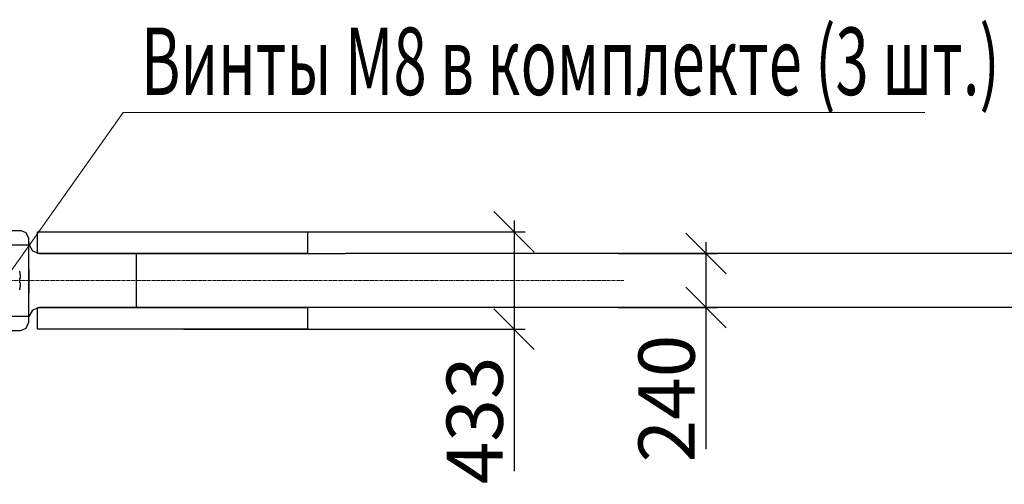
# Model space of a CAD drawing. Units: millimetres. Extents: x -122999 to -19356, y 658 to 58520.
# Drawn here: x -89780 to -85401, y 37801 to 39865 of the extents above; entities that cross this region are included whole.
import ezdxf

# ---------------------------------------------------------------- set-up
doc = ezdxf.new("R2010")
doc.units = ezdxf.units.MM
doc.header["$MEASUREMENT"] = 0
doc.linetypes.add('CENTER2', pattern=[1.125, 0.75, -0.125, 0.125, -0.125])
for name, color, linetype in [('0S-Const1', 7, 'Continuous'), ('Размеры', 151, 'Continuous'), ('Размеры @ 100 (2)', 151, 'Continuous')]:
    doc.layers.add(name, color=color, linetype=linetype)
doc.layers.add('3', color=6, linetype='Continuous', lineweight=18)
doc.layers.add('AXIS', color=7, linetype='Continuous', lineweight=30)
doc.styles.get("Standard").update_dxf_attribs({"font": 'isocpeur.ttf', "width": 0.7})
doc.dimstyles.new('An', dxfattribs={"dimtxt": 2.5, "dimasz": 1.8, "dimexe": 0.5, "dimexo": 0.5, "dimgap": 0.5, "dimtad": 1, "dimdec": 0, "dimzin": 0, "dimdsep": 46, "dimtxsty": 'Standard', "dimblk": 'OBLIQUE', "dimcen": 0.09, "dimdle": 0.5, "dimclrd": 4, "dimclre": 4, "dimclrt": 112, "dimadec": 0, "dimazin": 0, "dimtfac": 1, "dimtdec": 0, "dimtofl": 0, "dimtmove": 0, "dimatfit": 3, "dimldrblk": 'NONE', "dimfxl": 1, "dimtolj": 1, "dimtzin": 0, "dimarcsym": 0})

# ---------------------------------------------------------------- blocks, each defined once
blk = doc.blocks.new('238257')
for points in [[(-9.25, -0.49), (-9.25, -16.49)], [(9.25, -0.49), (9.25, -16.49)], [(-6.6, -12.99), (-6.6, -17.99)], [(6.6, -12.99), (6.6, -17.99)], [(-9.25, -16.49), (-8.81, -17.55), (-7.75, -17.99)], [(-7.75, -17.99), (7.75, -17.99)], [(-5, -239.6), (-5, -76.72), (-5, -19.99), (-5.48, -18.69), (-6.69, -18.01)], [(2, -17.99), (-2.33, -17.99)], [(6.69, -18.01), (5.48, -18.69), (5, -19.99), (5, -76.72)], [(7, -17.99), (6.69, -18.01)], [(7.75, -17.99), (8.81, -17.55), (9.25, -16.49)], [(5, -19.64), (9, -19.64), (9, -69.64), (5, -69.64), (5, -19.64)], [(-5, -37.99), (5, -37.99)], [(5, -62.93), (5, -51.93)], [(4.5, -240), (5, -239.5), (5, -76.72)]]:
    blk.add_lwpolyline(points)
blk.add_lwpolyline([(-9.03, -19.64), (-5.03, -19.64), (-5.03, -69.64), (-9.03, -69.64)], close=True)
blk = doc.blocks.new('_Oblique')
at = {"color": 0, "linetype": 'ByBlock', "lineweight": -2}
blk.add_line((-0.5, -0.5), (0.5, 0.5), dxfattribs=at)
blk = doc.blocks.new('*D4146')
at = {"layer": 'Defpoints', "color": 0, "transparency": 16777216}
for p in [(-89100.6, 38922.7), (-89100.6, 38490), (-87581.1, 38490)]:
    blk.add_point(p, dxfattribs=at)
at = {"layer": 'Размеры', "color": 4, "lineweight": -2, "transparency": 16777216}
for p, q in [((-87581.1, 38972.7), (-87581.1, 38490)), ((-89050.6, 38922.7), (-87531.1, 38922.7)), ((-89050.6, 38490), (-87531.1, 38490)), ((-87581.1, 38490), (-87581.1, 37860))]:
    blk.add_line(p, q, dxfattribs=at)
at = {"layer": 'Размеры', "color": 4, "lineweight": -2, "transparency": 16777216, "xscale": 180, "yscale": 180, "zscale": 180}
for p, rotation in [((-87581.1, 38922.7), 90), ((-87581.1, 38490), 270)]:
    blk.add_blockref('_Oblique', p, dxfattribs=dict(at, rotation=rotation))
at = {"layer": 'Размеры', "color": 112, "transparency": 16777216, "insert": (-87756.1, 38085), "char_height": 250, "attachment_point": 5, "rotation": 90}
blk.add_mtext('\\A1;433', dxfattribs=at)
blk = doc.blocks.new('_None')
blk = doc.blocks.new('*D4147')
at = {"layer": 'Defpoints', "color": 0, "transparency": 16777216}
for p in [(-87167.5, 38826.7), (-87167.5, 38586.7), (-86727.8, 38586.7)]:
    blk.add_point(p, dxfattribs=at)
at = {"layer": 'Размеры', "color": 4, "lineweight": -2, "transparency": 16777216}
for p, q in [((-86727.8, 38876.7), (-86727.8, 38586.7)), ((-87117.5, 38826.7), (-86677.8, 38826.7)), ((-87117.5, 38586.7), (-86677.8, 38586.7)), ((-86727.8, 38586.7), (-86727.8, 37956.7))]:
    blk.add_line(p, q, dxfattribs=at)
at = {"layer": 'Размеры', "color": 4, "lineweight": -2, "transparency": 16777216, "xscale": 180, "yscale": 180, "zscale": 180}
for p, rotation in [((-86727.8, 38826.7), 90), ((-86727.8, 38586.7), 270)]:
    blk.add_blockref('_Oblique', p, dxfattribs=dict(at, rotation=rotation))
at = {"layer": 'Размеры', "color": 112, "transparency": 16777216, "insert": (-86902.8, 38181.7), "char_height": 250, "attachment_point": 5, "rotation": 90}
blk.add_mtext('\\A1;240', dxfattribs=at)

msp = doc.modelspace()

# ---------------------------------------------------------------- linework, layer by layer
at = {"color": 7, "linetype": 'Continuous'}
for p, q in [((-89780.1, 38747.4), (-89780.1, 38748.7)), ((-89780.1, 38717.1), (-89776.6, 38717.4)), ((-89780.1, 38696.3), (-89780.1, 38717.1)), ((-89776.6, 38695.9), (-89780.1, 38696.3)), ((-89780.1, 38664.7), (-89780.1, 38666))]:
    msp.add_line(p, q, dxfattribs=at)
at = {"color": 3, "linetype": 'CENTER2', "lineweight": 15, "ltscale": 20}
msp.add_line((-92904.8, 38706.7), (-87092.3, 38706.7), dxfattribs=at)
at = {"color": 7, "linetype": 'Continuous'}
for points, start_tangent, end_tangent in [([(-89776.6, 38728.2), (-89776.9, 38730.3), (-89777.2, 38732.5), (-89777.6, 38735), (-89778.1, 38737.6), (-89778.6, 38740.6), (-89779.3, 38743.8), (-89780.1, 38747.4)], (-0.123194, 0.992383), (-0.233226, 0.972423)), ([(-89776.6, 38717.4), (-89776.5, 38717.5), (-89776.5, 38717.6), (-89776.4, 38717.7), (-89776.3, 38718), (-89776.3, 38718.2), (-89776.2, 38718.5), (-89776.2, 38718.8), (-89776.1, 38719.2), (-89776.1, 38719.7), (-89776.1, 38720.1), (-89776.1, 38720.6), (-89776.1, 38721.2), (-89776.1, 38721.8), (-89776.1, 38722.4), (-89776.2, 38723), (-89776.2, 38723.6), (-89776.3, 38724.3), (-89776.3, 38725), (-89776.4, 38725.7), (-89776.5, 38726.5), (-89776.5, 38727.3), (-89776.6, 38728.2)], (0.995037, 0.099504), (-0.123194, 0.992383)), ([(-89780.1, 38666), (-89779.3, 38669.5), (-89778.6, 38672.8), (-89778.1, 38675.7), (-89777.6, 38678.4), (-89777.2, 38680.8), (-89776.9, 38683), (-89776.6, 38685.2)], (0.233226, 0.972423), (0.123194, 0.992383)), ([(-89776.6, 38685.2), (-89776.5, 38686), (-89776.5, 38686.8), (-89776.4, 38687.6), (-89776.3, 38688.3), (-89776.3, 38689), (-89776.2, 38689.7), (-89776.2, 38690.4), (-89776.1, 38691), (-89776.1, 38691.6), (-89776.1, 38692.2), (-89776.1, 38692.7), (-89776.1, 38693.2), (-89776.1, 38693.7), (-89776.1, 38694.1), (-89776.2, 38694.5), (-89776.2, 38694.9), (-89776.3, 38695.2), (-89776.3, 38695.4), (-89776.4, 38695.6), (-89776.5, 38695.8), (-89776.5, 38695.9), (-89776.6, 38695.9)], (0.123194, 0.992383), (-0.995037, 0.099504))]:
    msp.add_spline(points, degree=3, dxfattribs=dict(at, start_tangent=start_tangent, end_tangent=end_tangent))
at = {"layer": '3', "color": 3, "linetype": 'ByBlock', "lineweight": 15}
for p, q in [((-89817.6, 38749.9), (-89319.8, 39452.7)), ((-89319.8, 39452.7), (-85753.3, 39452.7))]:
    msp.add_line(p, q, dxfattribs=at)

# ---------------------------------------------------------------- block references
at = {"layer": '0S-Const1', "xscale": 24, "yscale": 24, "zscale": 24, "rotation": 90}
msp.add_blockref('238257', (-90171.9, 38706.7), dxfattribs=at)

# ---------------------------------------------------------------- texts
at = {"layer": 'AXIS', "lineweight": 20, "oblique": 15, "width": 0.65}
msp.add_text('Винты М8 в комплекте (3 шт.)', height=300, dxfattribs=at).set_placement((-89240.2, 39530.6))

# ---------------------------------------------------------------- dimensions: what is measured, and where the dimension line sits
at = {"layer": 'Размеры @ 100 (2)', "color": 3}
for base, p1, p2, picture, middle in [((-87581.1, 38490), (-89100.6, 38922.7), (-89100.6, 38490), '*D4146', (-87756.1, 38085)), ((-86727.8, 38586.7), (-87167.5, 38826.7), (-87167.5, 38586.7), '*D4147', (-86902.8, 38181.7))]:
    dim = msp.add_linear_dim(base=base, p1=p1, p2=p2, angle=90, dimstyle='An', override={"dimscale": 100, "dimtix": 0, "dimtofl": 0, "dimtmove": 0, "dimatfit": 3}, dxfattribs=at)
    dim.commit()
    dim.dimension.update_dxf_attribs({"geometry": picture, "text_midpoint": middle})

doc.saveas('drawing.dxf')
